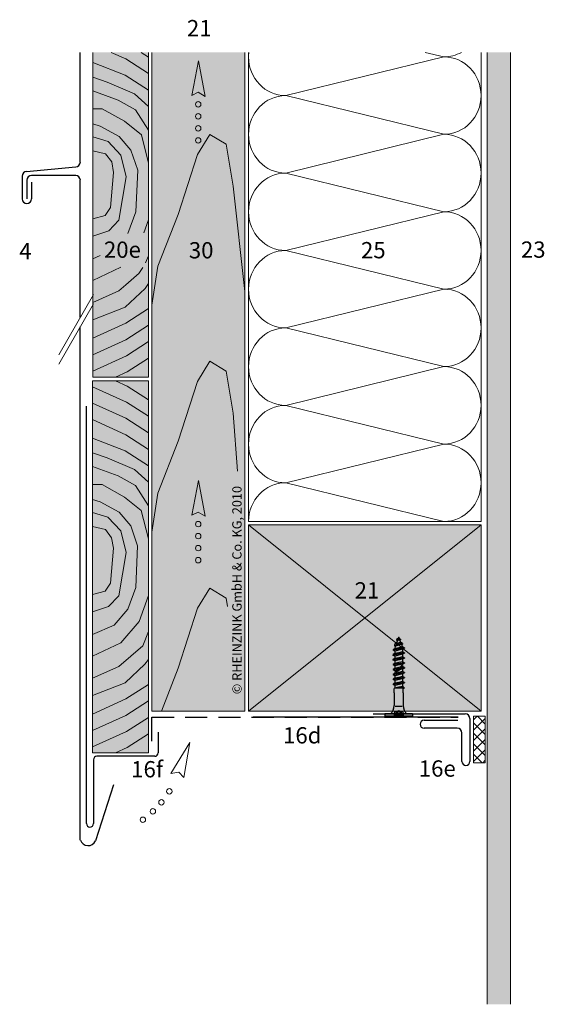
# Model space of a CAD drawing. Extents: x 151 to 798, y -1213 to -669.
# Drawn here: x 151 to 376, y -1154 to -731 of the extents above; entities that cross this region are included whole.
import ezdxf

# ---------------------------------------------------------------- set-up
doc = ezdxf.new("R2010")
doc.units = 0
doc.header["$LTSCALE"] = 15
doc.linetypes.add('DASHDOT', pattern=[1, 0.5, -0.25, 0, -0.25])
doc.linetypes.add('STRICHLINIE', pattern=[19.05, 12.7, -6.35])
for name, color, linetype, lineweight in [('Abdichtung', 7, 'STRICHLINIE', 15), ('BEFESTIGUNG', 7, 'CONTINUOUS', 9), ('Brettholz Schnitt Holzmaserung', 253, 'CONTINUOUS', 15), ('Brettholz Umrisslinie', 7, 'CONTINUOUS', 9), ('Kantholz Ansicht Holzmaserung', 253, 'CONTINUOUS', 15), ('Kantholz Schnitt Kreuzlinie', 253, 'CONTINUOUS', 15), ('Kantholz Umrisslinie', 7, 'CONTINUOUS', 9), ('KOPIERRECHT', 7, 'CONTINUOUS', 15), ('Pfeil', 7, 'CONTINUOUS', 20), ('Schnittlinie', 7, 'DASHDOT', 9), ('Tragwerk Schraffur', 253, 'CONTINUOUS', 15), ('Tragwerk Umrisslinie', 7, 'CONTINUOUS', 9), ('Wärmedämmung Symbollinie', 253, 'CONTINUOUS', 15), ('Wärmedämmung Umrisslinie', 7, 'CONTINUOUS', 9), ('Zink geschnitten Lochblech', 7, 'STRICHLINIE', 30), ('Zink geschnitten Vollmaterial', 7, 'CONTINUOUS', 30), ('ZINK-geschnitten-Vollmaterial', 7, 'CONTINUOUS', 30)]:
    doc.layers.add(name, color=color, linetype=linetype, lineweight=lineweight)
doc.layers.add('LAYER01', color=7, linetype='CONTINUOUS')
doc.layers.add('LEGENDE', color=7, linetype='CONTINUOUS')
doc.layers.add('Schraffur Holz Ansicht', color=7, linetype='CONTINUOUS', true_color=0xfae9c2)
doc.layers.add('Schraffur Holz geschnitten', color=7, linetype='CONTINUOUS', true_color=0xf7dc9c)
doc.styles.get("Standard").update_dxf_attribs({"font": 'arial.ttf'})

# ---------------------------------------------------------------- blocks, each defined once
blk = doc.blocks.new('A$C31676C97')
at = {"layer": 'LAYER01', "linetype": 'Continuous'}
for p, q in [((0, 33.89), (12, 33.89)), ((0, 32.89), (0, 33.89)), ((4.03, 32.29), (4.03, 33.89)), ((7.98, 32.29), (7.98, 33.89)), ((12, 32.89), (12, 33.89)), ((0, 32.89), (12, 32.89)), ((4.03, 33.64), (7.98, 33.64)), ((4.03, 32.29), (6, 31.57)), ((4.49, 29.69), (7.52, 29.69)), ((4.88, 32.29), (4.88, 33.64)), ((4.88, 32.29), (5.36, 32.29)), ((5.36, 32.29), (5.36, 33.64)), ((6, 31.57), (7.98, 32.29)), ((6.64, 32.29), (6.64, 33.64)), ((6.64, 32.29), (7.12, 32.29)), ((7.12, 32.29), (7.12, 33.64)), ((4.04, 23.83), (4.04, 29.28)), ((7.96, 23.89), (7.96, 29.28)), ((3.8, 21.79), (4.04, 21.93)), ((3.8, 21.36), (7.7, 21.84)), ((3.8, 21.79), (7.7, 21.84)), ((3.8, 21.36), (3.8, 21.79)), ((3.8, 21.36), (4.3, 21.06)), ((4.04, 23.83), (4.04, 21.93)), ((4.04, 21.93), (7.7, 21.84)), ((4.3, 21.06), (6, 21.45)), ((6, 21.45), (7.7, 21.84)), ((7.7, 21.84), (7.96, 21.99)), ((7.7, 20.73), (7.7, 21.84)), ((7.7, 20.73), (7.7, 21.84)), ((7.96, 23.89), (7.96, 21.99)), ((3.55, 19.53), (8.45, 20.3)), ((3.55, 19.38), (8.45, 20.15)), ((3.55, 19.53), (4.3, 19.96)), ((3.55, 19.38), (3.55, 19.53)), ((3.55, 19.38), (4.3, 18.94)), ((3.55, 17.41), (8.45, 18.18)), ((3.55, 17.26), (8.45, 18.03)), ((3.55, 17.41), (4.3, 17.84)), ((3.55, 17.26), (3.55, 17.41)), ((3.55, 17.26), (4.3, 16.82)), ((4.3, 19.96), (4.3, 21.06)), ((4.3, 19.96), (4.3, 21.06)), ((4.3, 19.96), (7.7, 20.73)), ((4.3, 18.94), (6, 19.33)), ((4.3, 17.84), (4.3, 18.94)), ((4.3, 17.84), (4.3, 18.94)), ((4.3, 17.84), (7.7, 18.61)), ((4.3, 16.82), (6, 17.21)), ((6, 19.33), (7.7, 19.72)), ((6, 17.21), (7.7, 17.6)), ((7.7, 20.73), (8.45, 20.3)), ((7.7, 19.72), (8.45, 20.15)), ((7.7, 18.61), (7.7, 19.72)), ((7.7, 18.61), (7.7, 19.72)), ((7.7, 18.61), (8.45, 18.18)), ((7.7, 17.6), (8.45, 18.03)), ((7.7, 16.49), (7.7, 17.6)), ((7.7, 16.49), (7.7, 17.6)), ((8.45, 20.15), (8.45, 20.3)), ((8.45, 18.03), (8.45, 18.18)), ((3.55, 15.29), (8.45, 16.06)), ((3.55, 15.14), (8.45, 15.91)), ((3.55, 15.29), (4.3, 15.72)), ((3.55, 15.14), (3.55, 15.29)), ((3.55, 15.14), (4.3, 14.7)), ((3.55, 13.17), (4.3, 13.6)), ((3.55, 13.17), (5.38, 13.46)), ((3.55, 13.02), (5.28, 13.29)), ((3.55, 13.02), (3.55, 13.17)), ((3.55, 13.02), (4.3, 12.58)), ((4.3, 15.72), (4.3, 16.82)), ((4.3, 15.72), (4.3, 16.82)), ((4.3, 15.72), (7.7, 16.49)), ((4.3, 14.7), (6, 15.09)), ((4.3, 13.6), (4.3, 14.7)), ((4.3, 13.6), (4.3, 14.7)), ((4.3, 13.6), (5.66, 13.91)), ((5.3, 12.81), (6, 12.97)), ((5.61, 13.34), (8.45, 13.79)), ((5.74, 13.51), (8.45, 13.94)), ((6, 15.09), (7.7, 15.48)), ((6, 12.97), (7.7, 13.36)), ((6.52, 14.1), (7.7, 14.37)), ((7.7, 16.49), (8.45, 16.06)), ((7.7, 15.48), (8.45, 15.91)), ((7.7, 14.95), (7.7, 15.48)), ((7.7, 14.37), (7.7, 14.45)), ((7.7, 14.37), (8.45, 13.94)), ((7.7, 13.36), (8.45, 13.79)), ((7.7, 12.25), (7.7, 13.36)), ((8.45, 15.91), (8.45, 16.06)), ((8.45, 13.79), (8.45, 13.94)), ((3.55, 11.05), (8.45, 11.82)), ((3.55, 10.9), (8.45, 11.67)), ((3.55, 11.05), (4.3, 11.48)), ((3.55, 10.9), (3.55, 11.05)), ((3.55, 10.9), (4.3, 10.46)), ((3.55, 8.93), (8.45, 9.7)), ((3.55, 8.78), (8.45, 9.55)), ((3.55, 8.93), (4.3, 9.36)), ((3.55, 8.78), (3.55, 8.93)), ((3.55, 8.78), (4.3, 8.34)), ((4.3, 12.58), (4.79, 12.69)), ((4.3, 12.3), (4.3, 12.58)), ((4.3, 11.48), (7.7, 12.25)), ((4.3, 11.48), (4.3, 11.8)), ((4.3, 10.46), (6, 10.85)), ((4.3, 9.36), (4.3, 10.46)), ((4.3, 9.36), (4.3, 10.46)), ((4.3, 9.36), (7.7, 10.13)), ((4.3, 8.34), (6, 8.73)), ((6, 10.85), (7.7, 11.24)), ((6, 8.73), (7.7, 9.12)), ((7.7, 12.25), (8.45, 11.82)), ((7.7, 11.24), (8.45, 11.67)), ((7.7, 10.13), (7.7, 11.24)), ((7.7, 10.13), (7.7, 11.24)), ((7.7, 10.13), (8.45, 9.7)), ((7.7, 9.12), (8.45, 9.55)), ((7.7, 8.01), (7.7, 9.12)), ((8.45, 11.67), (8.45, 11.82)), ((8.45, 9.55), (8.45, 9.7)), ((3.55, 6.81), (8.45, 7.58)), ((3.55, 6.66), (8.45, 7.43)), ((3.55, 6.81), (4.3, 7.24)), ((3.55, 6.66), (3.55, 6.81)), ((3.55, 6.66), (4.3, 6.22)), ((3.55, 4.69), (8.45, 5.46)), ((3.55, 4.54), (8.45, 5.31)), ((3.55, 4.69), (4.3, 5.12)), ((3.55, 4.54), (3.55, 4.69)), ((3.55, 4.54), (4.3, 4.1)), ((4.3, 7.24), (4.3, 8.34)), ((4.3, 7.24), (7.7, 8.01)), ((4.3, 6.22), (6, 6.61)), ((4.3, 5.12), (4.3, 6.22)), ((4.3, 5.12), (7.7, 5.89)), ((4.3, 4.1), (6, 4.49)), ((6, 6.61), (7.7, 7)), ((6, 4.49), (7.7, 4.88)), ((7.55, 3.74), (7.7, 4.88)), ((7.7, 8.01), (8.45, 7.58)), ((7.7, 7), (8.45, 7.43)), ((7.7, 5.89), (7.7, 7)), ((7.7, 5.89), (8.45, 5.46)), ((7.7, 4.88), (8.45, 5.31)), ((8.45, 7.43), (8.45, 7.58)), ((8.45, 5.31), (8.45, 5.46)), ((4.3, 4.1), (4.72, 3.1)), ((4.4, 2.91), (7.85, 3.57)), ((4.4, 2.57), (7.85, 3.11)), ((4.4, 2.91), (4.72, 3.1)), ((4.4, 2.57), (4.4, 2.91)), ((4.4, 2.57), (5.1, 2.17)), ((4.72, 3.1), (6, 3.39)), ((5.1, 2.17), (7.11, 2.69)), ((5.1, 2.17), (5.52, 1.16)), ((5.3, 1.03), (6.95, 1.18)), ((5.3, 1.03), (5.52, 1.16)), ((5.3, 0.81), (5.3, 1.03)), ((5.3, 0.81), (6.95, 0.9)), ((5.3, 0.81), (5.78, 0.53)), ((5.52, 1.16), (6, 1.27)), ((5.78, 0.53), (6.19, 0.46)), ((5.78, 0.53), (6, 0)), ((6, 3.39), (7.55, 3.74)), ((6, 1.27), (6.58, 1.4)), ((6, 0), (6.19, 0.46)), ((6.19, 0.46), (6.95, 0.9)), ((6.58, 1.4), (7.11, 2.69)), ((6.58, 1.4), (6.95, 1.18)), ((6.95, 0.9), (6.95, 1.18)), ((7.11, 2.69), (7.85, 3.11)), ((7.55, 3.74), (7.85, 3.57)), ((7.85, 3.11), (7.85, 3.57))]:
    blk.add_line(p, q, dxfattribs=at)
for points in [[(4.3, 12.3), (4.33, 12.32), (4.36, 12.34), (4.39, 12.36), (4.42, 12.38), (4.45, 12.4), (4.48, 12.43), (4.5, 12.45), (4.53, 12.47), (4.56, 12.49), (4.59, 12.52), (4.62, 12.54), (4.64, 12.57), (4.7, 12.61), (4.75, 12.66), (4.79, 12.69), (4.82, 12.73), (4.85, 12.76), (4.88, 12.79), (4.91, 12.82), (4.94, 12.85), (4.97, 12.88), (5, 12.92), (5.03, 12.95), (5.06, 12.98), (5.09, 13.02), (5.12, 13.05), (5.15, 13.09), (5.17, 13.12), (5.2, 13.16), (5.22, 13.19), (5.25, 13.23), (5.27, 13.26), (5.29, 13.3), (5.31, 13.34), (5.33, 13.37), (5.36, 13.41), (5.4, 13.49), (5.44, 13.56), (5.48, 13.64), (5.5, 13.67), (5.52, 13.71), (5.55, 13.75), (5.57, 13.78), (5.59, 13.82), (5.61, 13.85), (5.63, 13.88), (5.66, 13.91), (5.68, 13.94), (5.7, 13.97), (5.73, 14), (5.75, 14.03), (5.78, 14.05), (5.8, 14.08), (5.83, 14.11), (5.85, 14.14), (5.88, 14.16), (5.91, 14.19), (5.94, 14.21), (5.96, 14.24), (6, 14.27), (6.03, 14.29), (6.06, 14.32), (6.09, 14.34), (6.12, 14.37), (6.16, 14.39), (6.19, 14.41), (6.23, 14.44), (6.26, 14.46), (6.3, 14.48), (6.33, 14.5), (6.37, 14.52), (6.4, 14.54), (6.44, 14.56), (6.47, 14.58), (6.51, 14.6), (6.55, 14.62), (6.6, 14.64), (6.64, 14.66), (6.69, 14.68), (6.73, 14.7), (6.78, 14.72), (6.83, 14.74), (6.87, 14.75), (6.92, 14.77), (6.97, 14.78), (7.01, 14.8), (7.06, 14.81), (7.11, 14.82), (7.16, 14.84), (7.2, 14.85), (7.25, 14.86), (7.31, 14.87), (7.36, 14.88), (7.42, 14.89), (7.47, 14.91), (7.7, 14.95)], [(4.3, 11.8), (4.33, 11.82), (4.36, 11.84), (4.39, 11.86), (4.42, 11.88), (4.45, 11.9), (4.48, 11.93), (4.5, 11.95), (4.53, 11.97), (4.56, 11.99), (4.59, 12.02), (4.62, 12.04), (4.64, 12.07), (4.7, 12.11), (4.75, 12.16), (4.79, 12.19), (4.82, 12.23), (4.85, 12.26), (4.88, 12.29), (4.91, 12.32), (4.94, 12.35), (4.97, 12.38), (5, 12.42), (5.03, 12.45), (5.06, 12.48), (5.09, 12.52), (5.12, 12.55), (5.15, 12.59), (5.17, 12.62), (5.2, 12.66), (5.22, 12.69), (5.25, 12.73), (5.27, 12.76), (5.29, 12.8), (5.31, 12.84), (5.33, 12.87), (5.36, 12.91), (5.4, 12.99), (5.44, 13.06), (5.48, 13.14), (5.5, 13.17), (5.52, 13.21), (5.55, 13.25), (5.57, 13.28), (5.59, 13.32), (5.61, 13.35), (5.63, 13.38), (5.66, 13.41), (5.68, 13.44), (5.7, 13.47), (5.73, 13.5), (5.75, 13.53), (5.78, 13.55), (5.8, 13.58), (5.83, 13.61), (5.85, 13.64), (5.88, 13.66), (5.91, 13.69), (5.94, 13.71), (5.96, 13.74), (6, 13.77), (6.03, 13.79), (6.06, 13.82), (6.09, 13.84), (6.12, 13.87), (6.16, 13.89), (6.19, 13.91), (6.23, 13.94), (6.26, 13.96), (6.3, 13.98), (6.33, 14), (6.37, 14.02), (6.4, 14.04), (6.44, 14.06), (6.47, 14.08), (6.51, 14.1), (6.55, 14.12), (6.6, 14.14), (6.64, 14.16), (6.69, 14.18), (6.73, 14.2), (6.78, 14.22), (6.83, 14.24), (6.87, 14.25), (6.92, 14.27), (6.97, 14.28), (7.01, 14.3), (7.06, 14.31), (7.11, 14.32), (7.16, 14.34), (7.2, 14.35), (7.25, 14.36), (7.31, 14.37), (7.36, 14.38), (7.42, 14.39), (7.47, 14.41), (7.7, 14.45)]]:
    blk.add_lwpolyline(points, dxfattribs=at)
for centre, radius, start, end in [((-0.96, 29.28), 5, 0, 46.2114), ((4.45, 34.81), 1.25, 250, 290), ((4.45, 33.46), 1.25, 250, 290), ((6, 34.96), 1.47, 244.0933, 295.9067), ((6, 33.61), 1.47, 244.0933, 295.9067), ((7.55, 34.81), 1.25, 250, 290), ((7.55, 33.46), 1.25, 250, 290), ((12.96, 29.28), 5, 133.7886, 180)]:
    blk.add_arc(centre, radius, start, end, dxfattribs=at)
at = {"layer": 'LAYER01'}
for p in [(3.8, 21.79), (8.45, 9.7), (8.45, 7.58), (6, 0)]:
    blk.add_point(p, dxfattribs=at)
blk = doc.blocks.new('pf')
at = {"layer": 'Pfeil', "elevation": -28.92}
blk.add_lwpolyline([(4.47, -1081.08), (19.36, -1083.93), (4.04, -1086.85), (5.81, -1083.83)], close=True, dxfattribs=at)
at = {"layer": 'Pfeil'}
for centre in [(-13.89, -1088.33, -28.92), (-8.96, -1086.3, -28.92), (-3.34, -1084.76, -28.92), (-18.79, -1091.07, -28.92)]:
    blk.add_circle(centre, 1.17, dxfattribs=at)
blk = doc.blocks.new('pf2')
at = {"layer": 'Pfeil', "elevation": -28.92}
blk.add_lwpolyline([(-66.34, -952.35), (-63.5, -937.46), (-60.58, -952.78), (-63.6, -951)], close=True, dxfattribs=at)
at = {"layer": 'Pfeil'}
for centre in [(-63.6, -956.18, -28.92), (-63.6, -961.35, -28.92), (-63.6, -966.52, -28.92), (-63.6, -971.69, -28.92)]:
    blk.add_circle(centre, 1.17, dxfattribs=at)

msp = doc.modelspace()

# ---------------------------------------------------------------- hatches: boundary and pattern name
at = {"layer": 'Abdichtung'}
h = msp.add_hatch(dxfattribs=at)
h.set_pattern_fill('ANSI37', color=256, style=0)
h.set_pattern_definition([(45, (246.5398, -9.0934), (-2.245064, 2.245064), []), (135, (246.5398, -9.0934), (-2.245064, -2.245064), [])])
h.paths.add_polyline_path([(351, -1030.65), (346, -1030.65), (346, -1050.65), (351.01, -1050.65)])
at = {"layer": 'Schraffur Holz Ansicht'}
h = msp.add_hatch(color=256, dxfattribs=at)
h.paths.add_polyline_path([(207.69, -1028.46), (247.69, -1028.46), (247.69, -745.31), (207.69, -745.31)])
h.paths.add_polyline_path([(221.85, -825.09), (235.35, -825.09), (235.35, -835.74), (221.85, -835.74)], flags=24)
h.paths.add_polyline_path([(248.47, -1022.23), (248.47, -926.06), (240.22, -926.06), (240.22, -1022.23)], flags=9)
at = {"layer": 'Schraffur Holz geschnitten'}
h = msp.add_hatch(color=256, dxfattribs=at)
h.paths.add_polyline_path([(206.19, -745.31), (182.2, -745.31), (182.18, -884.95), (206.19, -884.95)])
h.paths.add_polyline_path([(185.19, -837.69), (205.01, -837.69), (205.01, -823.26), (185.19, -823.26)], flags=24)
msp.add_hatch(color=256, dxfattribs=at).paths.add_polyline_path([(182.14, -1046.45), (206.15, -1046.45), (206.19, -886.45), (182.17, -886.45)])
h = msp.add_hatch(color=256, dxfattribs=at)
h.paths.add_polyline_path([(249.19, -948.46), (249.19, -1028.46), (299.19, -988.46)])
h.paths.add_polyline_path([(249.19, -1028.46), (349.19, -1028.46), (299.19, -988.46)])
h.paths.add_polyline_path([(349.19, -1028.46), (349.19, -948.46), (299.19, -988.46)])
h.paths.add_polyline_path([(349.19, -948.46), (249.19, -948.46), (299.19, -988.46)])
h.paths.add_polyline_path([(292.81, -983.92), (307.18, -983.92), (307.18, -969.49), (292.81, -969.49)], flags=24)
at = {"layer": 'Tragwerk Schraffur'}
msp.add_hatch(color=256, dxfattribs=at).paths.add_polyline_path([(361.88, -745.31), (351.88, -745.31), (351.88, -1154.49), (361.88, -1154.49)])

# ---------------------------------------------------------------- linework, layer by layer
at = {"layer": 'Abdichtung'}
for p, q in [((346, -1050.65), (346, -1030.65)), ((346, -1030.65), (351, -1030.65)), ((351, -1030.65), (351.01, -1050.65)), ((346, -1050.65), (351.01, -1050.65))]:
    msp.add_line(p, q, dxfattribs=at)
at = {"layer": 'Brettholz Schnitt Holzmaserung'}
for p, q in [((196.48, -748.16, -83.81), (190.18, -745.31, -63.77)), ((206.21, -754.45, -45.88), (196.48, -748.16, -83.81)), ((206.2, -747.35, -45.89), (203.03, -745.31, -58.24)), ((196.2, -755.08, -84.89), (182.21, -749.63, -46.68)), ((188.48, -758.07, -84.89), (182.21, -756.02, -45.87)), ((206.21, -761.54, -45.87), (196.2, -755.08, -84.89)), ((200.14, -763.12, -84.89), (188.48, -758.07, -84.89)), ((193.21, -765.8, -84.89), (182.21, -761.86, -45.87)), ((200.61, -770.05, -84.89), (193.21, -765.8, -84.89)), ((206.21, -768.63, -45.87), (200.14, -763.12, -84.89)), ((186.27, -769.58, -84.89), (182.21, -769.58, -45.87)), ((195.89, -774.94, -84.89), (186.27, -769.58, -84.89)), ((206.21, -778.72, -45.87), (200.61, -770.05, -84.89)), ((185.37, -777.01, -84.89), (182.21, -776.03, -45.87)), ((193.6, -781.48, -84.89), (185.37, -777.01, -84.89)), ((203.14, -780.77, -84.89), (195.89, -774.94, -84.89)), ((188.79, -783.61, -84.89), (182.21, -781.56, -45.87)), ((198.66, -787.31, -84.89), (193.6, -781.48, -84.89)), ((206.21, -792.91, -45.87), (203.14, -780.77, -84.89)), ((194.31, -789.44, -84.89), (188.79, -783.61, -84.89)), ((187.75, -788.93, -84.89), (182.2, -787.64, -84.89)), ((190.37, -792.44, -84.89), (187.75, -788.93, -84.89)), ((196.64, -798.82, -74.93), (194.31, -789.44, -84.89)), ((201.55, -795.92, -84.89), (198.66, -787.31, -84.89)), ((191.11, -796.95, -74.93), (190.37, -792.44, -84.89)), ((189.85, -811.97, -74.93), (191.11, -796.95, -74.93)), ((193.49, -817.48, -74.93), (196.64, -798.82, -74.93)), ((200.74, -813.86, -74.93), (201.55, -795.92, -84.89)), ((187.52, -815.41, -74.93), (189.85, -811.97, -74.93)), ((182.18, -816.85, -35.91), (187.52, -815.41, -74.93)), ((197.27, -823.16, -74.93), (200.74, -813.86, -74.93)), ((189.08, -822.05, -74.93), (193.49, -817.48, -74.93)), ((204.17, -822.92, -55.42), (206.18, -817.33, -35.91)), ((182.18, -824.26, -35.91), (189.08, -822.05, -74.93)), ((182.18, -834.03, -35.91), (185.4, -832.66, -49.46)), ((204.96, -835.85, -55.42), (206.18, -832.77, -35.91)), ((182.18, -843.33, -35.91), (194.28, -837.66, -74.93)), ((202.02, -840.4, -74.93), (203.74, -837.73, -74.93)), ((196.43, -845.22, -74.93), (202.16, -840.24, -150.15)), ((193.49, -847.75, -74.93), (196.43, -845.22, -74.93)), ((204.71, -846.78, -84.89), (206.18, -844.73, -53.2)), ((182.18, -852.79, -35.91), (193.49, -847.75, -74.93)), ((196.2, -854.82, -84.89), (204.71, -846.78, -84.89)), ((196.2, -854.82, -84.89), (182.21, -860.26, -46.68)), ((206.21, -855.45, -45.88), (196.48, -861.73, -83.81)), ((196.48, -861.73, -83.81), (182.18, -868.23, -38.27)), ((206.2, -862.54, -45.89), (196.47, -868.83, -83.82)), ((196.47, -868.83, -83.82), (182.2, -875.31, -38.35)), ((206.21, -869.64, -45.88), (196.75, -875.74, -82.75)), ((196.75, -875.74, -82.75), (182.21, -882.35, -36.42)), ((206.21, -876.73, -45.87), (197.03, -882.66, -81.67)), ((197.03, -882.66, -81.67), (191.98, -884.95, -65.6)), ((196.99, -888.74, -81.67), (191.95, -886.45, -65.6)), ((206.17, -894.67, -45.87), (196.99, -888.74, -81.67)), ((196.72, -895.65, -82.75), (182.17, -889.05, -36.42)), ((196.44, -902.57, -83.82), (182.17, -896.09, -38.35)), ((206.17, -901.76, -45.88), (196.72, -895.65, -82.75)), ((196.44, -909.66, -83.81), (182.17, -903.18, -38.34)), ((206.17, -908.85, -45.89), (196.44, -902.57, -83.82)), ((206.17, -915.95, -45.88), (196.44, -909.66, -83.81)), ((196.17, -916.58, -84.89), (182.17, -911.13, -46.68)), ((188.44, -919.57, -84.89), (182.17, -917.52, -45.87)), ((206.17, -923.04, -45.87), (196.17, -916.58, -84.89)), ((200.11, -924.62, -84.89), (188.44, -919.57, -84.89)), ((193.17, -927.3, -84.89), (182.17, -923.36, -45.87)), ((206.17, -930.13, -45.87), (200.11, -924.62, -84.89)), ((186.24, -931.08, -84.89), (182.17, -931.08, -45.87)), ((195.85, -936.44, -84.89), (186.24, -931.08, -84.89)), ((200.58, -931.55, -84.89), (193.17, -927.3, -84.89)), ((206.17, -940.22, -45.87), (200.58, -931.55, -84.89)), ((185.33, -938.51, -84.89), (182.17, -937.53, -45.87)), ((193.56, -942.98, -84.89), (185.33, -938.51, -84.89)), ((203.1, -942.27, -84.89), (195.85, -936.44, -84.89)), ((188.76, -945.11, -84.89), (182.17, -943.06, -45.87)), ((198.63, -948.81, -84.89), (193.56, -942.98, -84.89)), ((206.17, -954.41, -45.87), (203.1, -942.27, -84.89)), ((194.28, -950.94, -84.89), (188.76, -945.11, -84.89)), ((187.72, -950.43, -84.89), (182.16, -949.14, -84.89)), ((190.33, -953.94, -84.89), (187.72, -950.43, -84.89)), ((196.61, -960.32, -74.93), (194.28, -950.94, -84.89)), ((201.52, -957.42, -84.89), (198.63, -948.81, -84.89)), ((191.08, -958.45, -74.93), (190.33, -953.94, -84.89)), ((189.81, -973.47, -74.93), (191.08, -958.45, -74.93)), ((193.46, -978.98, -74.93), (196.61, -960.32, -74.93)), ((200.71, -975.36, -74.93), (201.52, -957.42, -84.89)), ((182.14, -978.35, -35.91), (187.48, -976.91, -74.93)), ((187.48, -976.91, -74.93), (189.81, -973.47, -74.93)), ((197.24, -984.66, -74.93), (200.71, -975.36, -74.93)), ((189.04, -983.55, -74.93), (193.46, -978.98, -74.93)), ((202.13, -990.02, -74.93), (206.14, -978.83, -35.91)), ((182.14, -985.76, -35.91), (189.04, -983.55, -74.93)), ((191.41, -991.59, -74.93), (197.24, -984.66, -74.93)), ((194.25, -999.16, -74.93), (202.13, -990.02, -74.93)), ((182.14, -995.53, -35.91), (191.41, -991.59, -74.93)), ((203.7, -1000.42, -74.93), (206.14, -994.27, -35.91)), ((182.14, -1004.83, -35.91), (194.25, -999.16, -74.93)), ((193.46, -1009.25, -74.93), (203.7, -1000.42, -74.93)), ((204.68, -1008.28, -84.89), (206.15, -1006.23, -53.2)), ((182.14, -1014.29, -35.91), (193.46, -1009.25, -74.93)), ((196.17, -1016.32, -84.89), (204.68, -1008.28, -84.89)), ((196.17, -1016.32, -84.89), (182.17, -1021.76, -46.68)), ((206.16, -1016.96, -45.93), (196.44, -1023.23, -83.81)), ((196.44, -1023.23, -83.81), (182.15, -1029.73, -38.27)), ((206.16, -1024.05, -45.93), (196.44, -1030.33, -83.82)), ((196.44, -1030.33, -83.82), (182.17, -1036.81, -38.35)), ((206.16, -1031.15, -45.94), (196.72, -1037.24, -82.75)), ((196.72, -1037.24, -82.75), (182.17, -1043.85, -36.42)), ((206.15, -1038.24, -45.95), (196.99, -1044.16, -81.67)), ((196.99, -1044.16, -81.67), (191.95, -1046.45, -65.6))]:
    msp.add_line(p, q, dxfattribs=at)
at = {"layer": 'Brettholz Umrisslinie'}
for p, q in [((182.18, -884.95, -40.89), (182.2, -745.31, -40.89)), ((206.19, -745.31, -39.68), (206.19, -884.95, -40.89)), ((206.22, -745.31, -40.89), (206.19, -884.95, -40.89)), ((182.14, -1046.45, -40.89), (182.17, -886.45, -40.89)), ((206.17, -886.45, -40.89), (182.17, -886.45, -40.89)), ((206.18, -884.95, -40.89), (182.18, -884.95, -40.89)), ((206.19, -886.45, -40.89), (206.15, -1046.45, -40.89)), ((206.14, -1046.45, -40.89), (182.14, -1046.45, -40.89))]:
    msp.add_line(p, q, dxfattribs=at)
at = {"layer": 'Kantholz Ansicht Holzmaserung'}
for p, q in [((227.3, -789.22, -66.88), (232.53, -780.56, -66.88)), ((232.53, -780.56, -66.88), (239.63, -784.84, -66.88)), ((239.63, -784.84, -66.88), (242.64, -802.85, -66.88)), ((218.88, -814.97, -66.88), (227.3, -789.22, -66.88)), ((242.64, -802.85, -66.88), (247.62, -848.06, -43.54)), ((210.23, -837.2, -66.88), (218.88, -814.97, -66.88)), ((207.69, -853.99, -40.91), (210.23, -837.2, -66.88)), ((227.3, -886.75, -66.88), (232.53, -878.09, -66.88)), ((232.53, -878.09, -66.88), (239.63, -882.38, -66.88)), ((239.63, -882.38, -66.88), (242.64, -900.39, -66.88)), ((218.88, -912.5, -66.88), (227.3, -886.75, -66.88)), ((242.64, -900.39, -66.88), (244.4, -925.28, -58.64)), ((210.23, -934.73, -66.88), (218.88, -912.5, -66.88)), ((207.69, -951.52, -40.91), (210.23, -934.73, -66.88)), ((227.3, -984.29, -66.88), (232.53, -975.62, -66.88)), ((232.53, -975.62, -66.88), (239.63, -979.91, -66.88)), ((239.63, -979.91, -66.88), (240.23, -983.47, -66.88)), ((218.88, -1010.04, -66.88), (227.3, -984.29, -66.88)), ((211.71, -1028.46, -66.88), (218.88, -1010.04, -66.88))]:
    msp.add_line(p, q, dxfattribs=at)
at = {"layer": 'Kantholz Schnitt Kreuzlinie'}
for p, q in [((349.19, -948.46, -40.89), (249.19, -1028.46, -40.8)), ((249.19, -948.46, -40.8), (349.19, -1028.46, -40.89))]:
    msp.add_line(p, q, dxfattribs=at)
at = {"layer": 'Kantholz Umrisslinie'}
for p, q in [((207.69, -1028.46, -40.89), (207.69, -745.31, -39.68)), ((247.69, -1028.46, -40.89), (247.69, -745.31, -39.98)), ((247.69, -1028.46, -40.89), (207.69, -1028.46, -40.89))]:
    msp.add_line(p, q, dxfattribs=at)
msp.add_3dface([(249.19, -948.46, -40.8), (249.19, -1028.46, -40.8), (349.19, -1028.46, -40.89), (349.19, -948.46, -40.89)], dxfattribs=at)
at = {"layer": 'Schnittlinie', "ltscale": 4}
for p, q in [((167.58, -875.34, -40.81), (184.58, -845.9, -40.81)), ((167.58, -879.34, -40.81), (184.58, -849.9, -40.81))]:
    msp.add_line(p, q, dxfattribs=at)
at = {"layer": 'Tragwerk Umrisslinie'}
for p, q in [((351.88, -745.31, -39.98), (351.88, -1154.49, -39.98)), ((361.88, -745.31, -39.98), (361.88, -1154.49, -39.98))]:
    msp.add_line(p, q, dxfattribs=at)
at = {"layer": 'Wärmedämmung Symbollinie'}
for p, q in [((265.19, -763.92, -40.89), (333.24, -747.26, -40.89)), ((325.24, -745.31, -40.89), (333.24, -747.26, -40.89)), ((265.19, -763.92, -40.89), (333.24, -780.54, -40.89)), ((265.19, -797.2, -40.89), (333.24, -780.54, -40.89)), ((265.19, -797.2, -40.89), (333.24, -813.83, -40.89)), ((265.19, -830.48, -40.89), (333.24, -813.83, -40.89)), ((265.19, -830.48, -40.89), (333.24, -847.11, -40.89)), ((265.19, -863.77, -40.89), (333.24, -847.11, -40.89)), ((265.19, -863.77, -40.89), (333.24, -880.39, -40.89)), ((265.19, -897.05, -40.89), (333.24, -880.39, -40.89)), ((265.19, -897.05, -40.89), (333.24, -913.67, -40.89)), ((265.19, -930.33, -40.89), (333.24, -913.67, -40.89)), ((265.19, -930.33, -40.89), (333.24, -946.96, -40.89))]:
    msp.add_line(p, q, dxfattribs=at)
at = {"layer": 'Wärmedämmung Symbollinie', "extrusion": (-2.22045e-16, -3.46945e-16, -1)}
for centre, start_param, end_param in [((265.19, -747.28, -40.89), 4.712389, 4.831113), ((265.19, -747.28, -40.89), 3.141593, 4.712389), ((265.19, -780.56, -40.89), 4.712389, 6.283185), ((265.19, -780.56, -40.89), 3.141593, 4.712389), ((265.19, -813.84, -40.89), 4.712389, 6.283185), ((265.19, -813.84, -40.89), 3.141593, 4.712389), ((265.19, -847.13, -40.89), 4.712389, 6.283185), ((265.19, -847.13, -40.89), 3.141593, 4.712389), ((265.19, -880.41, -40.89), 4.712389, 6.283185), ((265.19, -880.41, -40.89), 3.141593, 4.712389), ((265.19, -913.69, -40.89), 4.712389, 6.283185), ((265.19, -913.69, -40.89), 3.141593, 4.712389), ((265.19, -946.97, -40.89), 4.712389, 6.283185)]:
    msp.add_ellipse(centre, major_axis=(0, 16.64), ratio=0.96, start_param=start_param, end_param=end_param, dxfattribs=at)
at = {"layer": 'Wärmedämmung Symbollinie'}
for centre, start_param, end_param in [((333.24, -730.62, -40.89), 3.141593, 3.631078), ((333.24, -763.9, -40.89), 4.712389, 6.283185), ((333.24, -763.9, -40.89), 3.141593, 4.712389), ((333.24, -797.18, -40.89), 4.712389, 6.283185), ((333.24, -797.18, -40.89), 3.141593, 4.712389), ((333.24, -830.47, -40.89), 4.712389, 6.283185), ((333.24, -830.47, -40.89), 3.141593, 4.712389), ((333.24, -863.75, -40.89), 4.712389, 6.283185), ((333.24, -863.75, -40.89), 3.141593, 4.712389), ((333.24, -897.03, -40.89), 4.712389, 6.283185), ((333.24, -897.03, -40.89), 3.141593, 4.712389), ((333.24, -930.32, -40.89), 4.712389, 6.283185), ((333.24, -930.32, -40.89), 3.141593, 4.712389)]:
    msp.add_ellipse(centre, major_axis=(0, 16.64), ratio=0.96, start_param=start_param, end_param=end_param, dxfattribs=at)
at = {"layer": 'Wärmedämmung Umrisslinie'}
for p, q in [((249.19, -745.31, -39.98), (249.19, -946.96, -40.8)), ((349.19, -946.96, -40.89), (349.19, -745.31, -39.98)), ((249.19, -946.96, -40.89), (349.19, -946.96, -40.89))]:
    msp.add_line(p, q, dxfattribs=at)
at = {"layer": 'Zink geschnitten Lochblech'}
msp.add_line((207.67, -1041.45, -40.89), (207.67, -1031.02, -40.89), dxfattribs=at)
at = {"layer": 'Zink geschnitten Lochblech', "ltscale": 0.05}
msp.add_line((207.67, -1031.02, -40.89), (339.35, -1031.02, -40.59), dxfattribs=at)
at = {"layer": 'Zink geschnitten Vollmaterial'}
for p, q in [((176.87, -792.47, -40.89), (176.87, -745.31, -40.89)), ((176.87, -859.25, -40.81), (176.87, -800.29, -40.89)), ((176.87, -1083.88, -40.89), (176.87, -863.25, -40.89)), ((179.49, -1076.81, -40.28), (179.49, -897.42, -40.28)), ((339.35, -1031.02, -40.59), (251.2, -1031.02, -40.79)), ((302.78, -1029.66, -40.59), (342.43, -1029.66, -40.59)), ((324.74, -1032.39, -40.59), (339.21, -1032.39, -40.59)), ((344.43, -1031.66, -40.59), (344.43, -1050.06, -40.59)), ((338.97, -1035.84, -40.59), (324.74, -1035.84, -40.59)), ((210.35, -1037.45, -40.28), (210.35, -1046.39, -40.28)), ((340.97, -1050.06, -40.59), (340.97, -1037.84, -40.59)), ((182.49, -1049.39, -40.28), (182.49, -1076.81, -40.28)), ((208.85, -1047.89, -40.28), (183.99, -1047.89, -40.28))]:
    msp.add_line(p, q, dxfattribs=at)
at = {"layer": 'Zink geschnitten Vollmaterial', "extrusion": (-0.40816, -0.30748, 0.85957)}
msp.add_line((191.17, -1060.09, -40.89), (183.37, -1084.17, -40.89), dxfattribs=at)
at = {"layer": 'Zink geschnitten Vollmaterial'}
for centre, radius, start, end in [((324.74, -1034.12, -40.59), 1.73, 90, 270), ((342.43, -1031.66, -40.59), 2, 0, 90), ((338.97, -1037.84, -40.59), 2, 0, 90), ((183.99, -1049.39, -40.28), 1.5, 90, 180), ((208.85, -1046.39, -40.28), 1.5, 270, 360), ((342.7, -1050.06, -40.59), 1.73, 180, 0), ((180.99, -1076.81, -40.28), 1.5, 180, 0), ((180.18, -1082.8, -40.89), 3.48, 198.0945, 336.7925)]:
    msp.add_arc(centre, radius, start, end, dxfattribs=at)
at = {"layer": 'ZINK-geschnitten-Vollmaterial'}
for p, q in [((153.68, -796.5, -40.89), (174.87, -794.47, -40.89)), ((151.87, -798.49, -40.89), (151.87, -808.29, -40.89)), ((174.87, -798.29, -40.89), (155.87, -798.29, -40.89)), ((153.87, -800.29, -40.89), (153.87, -808.29, -40.89)), ((155.87, -801.06, -40.89), (155.87, -808.29, -40.89))]:
    msp.add_line(p, q, dxfattribs=at)
at = {"layer": 'ZINK-geschnitten-Vollmaterial', "extrusion": (-1.08119e-05, -0.000511184, 1)}
msp.add_arc((174.87, -792.5, -40.48), 2, 270, 360, dxfattribs=at)
at = {"layer": 'ZINK-geschnitten-Vollmaterial'}
for centre, start, end in [((153.87, -798.49, -40.89), 95.4403, 180), ((155.87, -800.29, -40.89), 90, 180), ((153.87, -808.29, -40.89), 180, 0)]:
    msp.add_arc(centre, 2, start, end, dxfattribs=at)
at = {"layer": 'ZINK-geschnitten-Vollmaterial', "extrusion": (-1.08119e-05, 0.000511184, 1)}
msp.add_arc((174.87, -800.27, -41.3), 2, 0, 90, dxfattribs=at)

# ---------------------------------------------------------------- block references
at = {"layer": 'BEFESTIGUNG', "rotation": 180}
msp.add_blockref('A$C31676C97', (319.8, -996.77, -40.59), dxfattribs=at)
at = {"layer": 'Kantholz Umrisslinie'}
for p in [(291.18, 188.53, -11.97), (291.18, 8.1, -11.97)]:
    msp.add_blockref('pf2', p, dxfattribs=at)
at = {"layer": 'Kantholz Umrisslinie', "xscale": -1, "rotation": 249.2081713299403}
msp.add_blockref('pf', (1230.47, -1444.89, 57.9), dxfattribs=at)

# ---------------------------------------------------------------- texts
at = {"layer": 'KOPIERRECHT', "insert": (242.22, -1021.22), "char_height": 4, "width": 110.9938, "attachment_point": 1, "rotation": 90}
msp.add_mtext('© RHEINZINK GmbH & Co. KG, 2010', dxfattribs=at)
at = {"layer": 'LEGENDE', "char_height": 7, "width": 9.8468, "attachment_point": 1}
for s, insert in [('21', (222.71, -731.4)), ('4', (150.59, -827.25)), ('20e', (187.02, -826.63)), ('30', (223.54, -826.89)), ('25', (297.57, -826.84)), ('23', (366.36, -826.59)), ('21', (294.84, -973.07)), ('16d', (264.06, -1035.38)), ('16f', (198.75, -1049.95)), ('16e', (322.44, -1049.64))]:
    msp.add_mtext(s, dxfattribs=dict(at, insert=insert))

doc.saveas('drawing.dxf')
